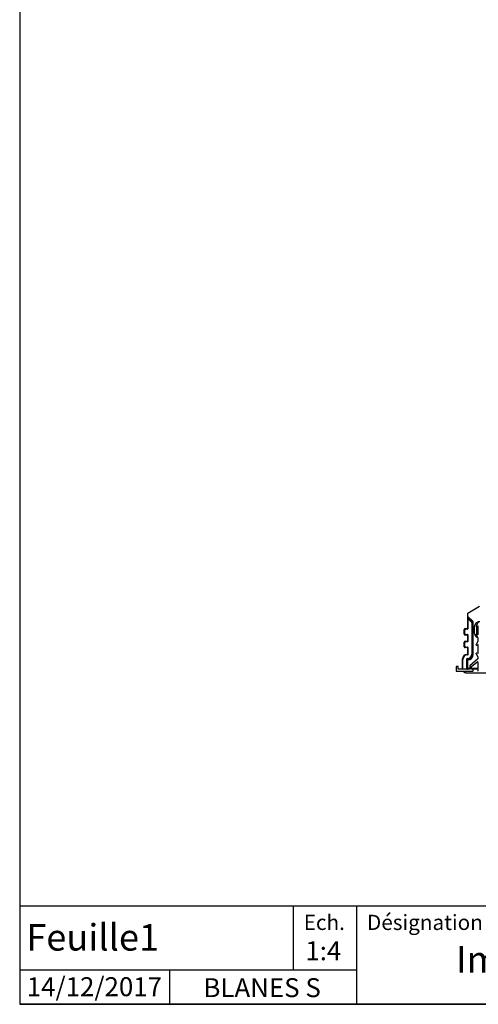
# Model space of a CAD drawing. Extents: x 10 to 201, y 13 to 288.
# Drawn here: x 10 to 74, y 13 to 150 of the extents above; entities that cross this region are included whole.
import ezdxf

# ---------------------------------------------------------------- set-up
doc = ezdxf.new("R2010")
doc.units = 0
doc.layers.get('0').update_dxf_attribs({"linetype": 'CONTINUOUS'})
doc.styles.add('SLDTEXTSTYLE0', font='TXT', dxfattribs={"width": 0.75})

msp = doc.modelspace()

# ---------------------------------------------------------------- linework, layer by layer
at = {"color": 7, "linetype": 'CONTINUOUS'}
for p, q in [((10, 287.7), (10, 13)), ((10, 70), (10, 13)), ((72.4645, 67.5834), (72.4634, 67.5828)), ((72.4634, 65.528), (72.4634, 67.5828)), ((72.4645, 67.5834), (74.1104, 68.5337)), ((72.4645, 67.1208), (72.4645, 67.5834)), ((73.157, 66.4283), (72.4645, 67.1208)), ((72.4656, 66.9429), (72.5354, 66.7743)), ((73.0686, 66.3399), (72.4656, 66.9429)), ((72.5354, 66.7743), (72.9988, 66.311)), ((72.5354, 65.456), (72.5354, 66.7743)), ((72.9988, 66.311), (73.0686, 66.3399)), ((73.0354, 66.2226), (73.1052, 66.2515)), ((73.0354, 66.2226), (73.0354, 61.858)), ((73.1052, 61.7882), (73.1052, 66.2515)), ((73.2303, 66.2515), (73.1052, 66.2515)), ((73.2303, 61.7882), (73.2303, 66.2515)), ((73.8604, 66.2295), (73.6171, 65.8081)), ((74.1354, 66.3581), (73.8604, 66.3581)), ((73.8604, 66.3581), (73.8604, 66.2295)), ((71.9634, 65.278), (72.0354, 65.206)), ((71.9634, 64.634), (71.9634, 65.278)), ((72.0354, 64.706), (71.9634, 64.634)), ((72.0354, 64.706), (72.0354, 65.206)), ((72.0884, 65.403), (72.3384, 65.403)), ((72.1604, 65.331), (72.0884, 65.403)), ((72.0884, 64.509), (72.1604, 64.581)), ((72.4104, 65.331), (72.1604, 65.331)), ((72.1604, 64.581), (72.4104, 64.581)), ((72.4104, 65.331), (72.3384, 65.403)), ((72.3384, 64.509), (72.4104, 64.581)), ((72.5354, 65.456), (72.4634, 65.528)), ((73.3604, 65.6081), (73.3604, 64.8581)), ((73.6775, 65.7361), (73.8604, 65.8026)), ((73.8604, 64.5385), (73.6775, 64.605)), ((73.7354, 64.584), (73.7354, 65.7572)), ((73.8604, 65.8026), (73.8604, 64.5385)), ((71.9634, 63.528), (72.0354, 63.456)), ((71.9634, 62.884), (71.9634, 63.528)), ((72.0354, 62.956), (72.0354, 63.456)), ((72.3384, 64.509), (72.0884, 64.509)), ((72.0884, 63.653), (72.3384, 63.653)), ((72.1604, 63.581), (72.0884, 63.653)), ((72.4104, 63.581), (72.1604, 63.581)), ((72.4104, 63.581), (72.3384, 63.653)), ((72.4634, 64.384), (72.5354, 64.456)), ((72.4634, 63.778), (72.4634, 64.384)), ((72.5354, 63.706), (72.4634, 63.778)), ((72.5354, 63.706), (72.5354, 64.456)), ((73.6171, 64.5331), (73.8604, 64.1117)), ((73.8604, 63.6045), (73.6171, 63.1831)), ((73.8604, 64.1117), (73.8604, 63.6045)), ((72.0354, 62.956), (71.9634, 62.884)), ((72.0884, 62.759), (72.1604, 62.831)), ((72.3384, 62.759), (72.0884, 62.759)), ((72.1604, 62.831), (72.4104, 62.831)), ((72.3384, 62.759), (72.4104, 62.831)), ((72.4634, 62.634), (72.5354, 62.706)), ((72.4634, 61.9301), (72.4634, 62.634)), ((72.5354, 61.8581), (72.4634, 61.9301)), ((72.5354, 61.8581), (72.5354, 62.706)), ((73.1052, 61.7882), (73.0354, 61.858)), ((73.6171, 61.9081), (73.8604, 61.4867)), ((73.6775, 63.1111), (73.8604, 63.1776)), ((73.8604, 61.9135), (73.6775, 61.98)), ((73.8604, 63.1776), (73.8604, 61.9135)), ((71.7134, 59.8581), (71.7134, 61.1801)), ((71.7134, 61.1801), (71.7854, 61.1081)), ((71.7854, 59.8581), (71.7854, 61.1081)), ((72.2854, 61.1081), (72.2854, 59.8581)), ((72.2854, 61.1081), (72.3553, 61.0382)), ((72.4104, 61.7331), (72.3384, 61.8051)), ((72.3553, 59.8581), (72.3553, 61.0382)), ((72.3553, 61.0382), (72.4802, 61.0382)), ((72.4104, 61.2331), (72.4803, 61.1632)), ((72.4802, 59.8581), (72.4802, 61.0382)), ((73.8604, 61.1771), (72.7354, 60.2331)), ((72.9854, 60.1165), (73.7372, 60.7473)), ((73.8604, 61.4867), (73.8604, 61.1771)), ((73.8604, 60.6899), (73.8604, 59.5581)), ((70.8604, 60.1081), (70.8604, 59.4831)), ((71.1104, 60.1081), (70.8604, 60.1081)), ((70.8604, 59.4831), (73.1604, 59.4831)), ((71.1104, 59.7331), (71.1104, 60.1081)), ((72.7354, 59.7331), (71.1104, 59.7331)), ((71.7854, 59.8581), (71.7134, 59.8581)), ((71.7134, 59.8581), (71.732, 59.7331)), ((71.7973, 59.7331), (71.7854, 59.8581)), ((72.4802, 59.8581), (72.3553, 59.8581)), ((72.4104, 59.2331), (77.8569, 59.2331)), ((72.4802, 59.7331), (72.4802, 59.8581)), ((72.7354, 60.2331), (72.7354, 59.7331)), ((72.9854, 59.7396), (72.9854, 60.1165)), ((73.2354, 59.6956), (72.9854, 59.7396)), ((73.8604, 59.7331), (73.0228, 59.7331)), ((73.2354, 59.5581), (73.2354, 59.6956)), ((200, 26.6848), (10, 26.6848)), ((48.1197, 26.6848), (48.1197, 17.7854)), ((56.9498, 26.6848), (56.9498, 13)), ((56.9498, 17.7854), (10, 17.7854)), ((30.8841, 17.7854), (30.8841, 13)), ((200, 13), (10, 13)), ((10, 13), (200, 13))]:
    msp.add_line(p, q, dxfattribs=at)
at = {"color": 216, "linetype": 'CONTINUOUS'}
for p, q in [((72.7354, 59.8581), (72.4802, 59.8581)), ((73.8604, 59.8581), (72.9854, 59.8581))]:
    msp.add_line(p, q, dxfattribs=at)
at = {"color": 7, "linetype": 'CONTINUOUS', "flags": 128}
for points in [[(73.157, 66.4283), (73.1399, 66.4111), (73.1234, 66.3946), (73.1082, 66.3794), (73.0948, 66.366), (73.0838, 66.355), (73.0756, 66.3468), (73.0705, 66.3417), (73.0686, 66.3399)], [(72.4802, 61.0382), (72.4802, 61.084), (72.4803, 61.108), (72.4803, 61.1262), (72.4803, 61.1431), (72.4802, 61.1544), (72.4803, 61.1632)], [(73.2303, 61.7882), (73.1827, 61.7882), (73.1422, 61.7882), (73.1151, 61.7882), (73.1052, 61.7882)]]:
    msp.add_lwpolyline(points, dxfattribs=at)
at = {"color": 7, "linetype": 'CONTINUOUS'}
for centre, radius, start, end in [((78.7664, 67.0699), 6.302, 179.537126, 181.154145), ((72.9103, 66.2225), 0.1251, 0.021542, 44.979979), ((72.9803, 66.2515), 0.125, 359.992258, 44.992772), ((72.9804, 66.2516), 0.2498, 359.986355, 45.01602), ((74.0484, 65.6455), 0.689, 105.831473, 183.114972), ((72.0884, 65.278), 0.125, 90.005516, 179.996191), ((72.0884, 64.634), 0.125, 180.005524, 269.992769), ((72.1592, 65.2072), 0.1237, 89.413476, 180.588232), ((72.1592, 64.7047), 0.1237, 179.410613, 270.585972), ((72.3384, 65.528), 0.125, 270.002052, 0.001363), ((72.4104, 65.456), 0.125, 269.997683, 0.004025), ((72.4104, 64.456), 0.125, 359.995975, 90.002317), ((74.0515, 64.8196), 0.6921, 176.81609, 251.365925), ((73.6604, 65.7831), 0.05, 150, 290), ((73.6604, 64.5581), 0.05, 70, 210), ((72.0884, 63.528), 0.125, 90.005516, 179.996191), ((72.1592, 63.4572), 0.1237, 89.413476, 180.588232), ((72.3384, 64.384), 0.125, 359.999373, 89.99892), ((72.3384, 63.778), 0.125, 270.002052, 0.001363), ((72.4104, 63.706), 0.125, 269.997683, 0.004025), ((73.6604, 63.1581), 0.05, 150, 290), ((72.0884, 62.884), 0.125, 180.005524, 269.992769), ((72.1592, 62.9547), 0.1237, 179.410613, 270.585972), ((72.3384, 62.634), 0.125, 359.999373, 89.99892), ((72.3384, 61.93), 0.125, 269.997683, 0.004025), ((72.4104, 62.706), 0.125, 359.995975, 90.002317), ((72.4104, 61.858), 0.125, 269.998165, 0.003543), ((72.4103, 61.8582), 0.6252, 270.01524, 359.981686), ((73.6604, 61.9331), 0.05, 70, 210), ((72.3385, 61.18), 0.625, 90.003841, 179.99411), ((72.4106, 61.1079), 0.6252, 90.014755, 179.982172), ((72.4104, 61.1081), 0.125, 89.994767, 180.00694), ((72.4802, 61.0383), 0.125, 134.990461, 180.00631), ((72.4802, 61.0383), 0.125, 89.985034, 135.006244), ((72.48, 61.7885), 0.7502, 270.015709, 359.98173), ((72.4803, 61.7882), 0.6249, 269.997996, 0.003712), ((73.7854, 60.6899), 0.075, 0, 130), ((72.3376, 59.8557), 0.6226, 216.761619, 270.070688), ((72.1264, 59.639), 0.3211, 209.052669, 241.437849), ((72.3838, 59.786), 0.5536, 213.178353, 272.760759), ((72.4104, 59.8581), 0.125, 179.993814, 270.007894), ((72.4802, 59.858), 0.1249, 179.981513, 225.018301), ((73.1604, 59.5581), 0.075, 270, 0), ((73.9354, 59.5581), 0.075, 180, 270)]:
    msp.add_arc(centre, radius, start, end, dxfattribs=at)

# ---------------------------------------------------------------- texts
at = {"color": 7, "linetype": 'CONTINUOUS', "style": 'SLDTEXTSTYLE0'}
for s, insert, char_height, attachment_point in [('Ech.', (52.467, 25.4851), 2.11667, 2), ('Désignation :', (58.4277, 25.4851), 2.116667, 1), ('Feuille1', (10.9127, 24.197), 3.70417, 1), ('1:4', (52.3298, 21.7896), 2.64583, 2), ('Implantation PMM dans CFF 28', (107.1506, 21.1109), 3.704167, 2), ('14/12/2017', (29.8408, 16.7794), 2.64583, 3), ('BLANES S', (43.796, 16.6432), 2.64583, 2)]:
    msp.add_mtext(s, dxfattribs=dict(at, insert=insert, char_height=char_height, attachment_point=attachment_point))

doc.saveas('drawing.dxf')
